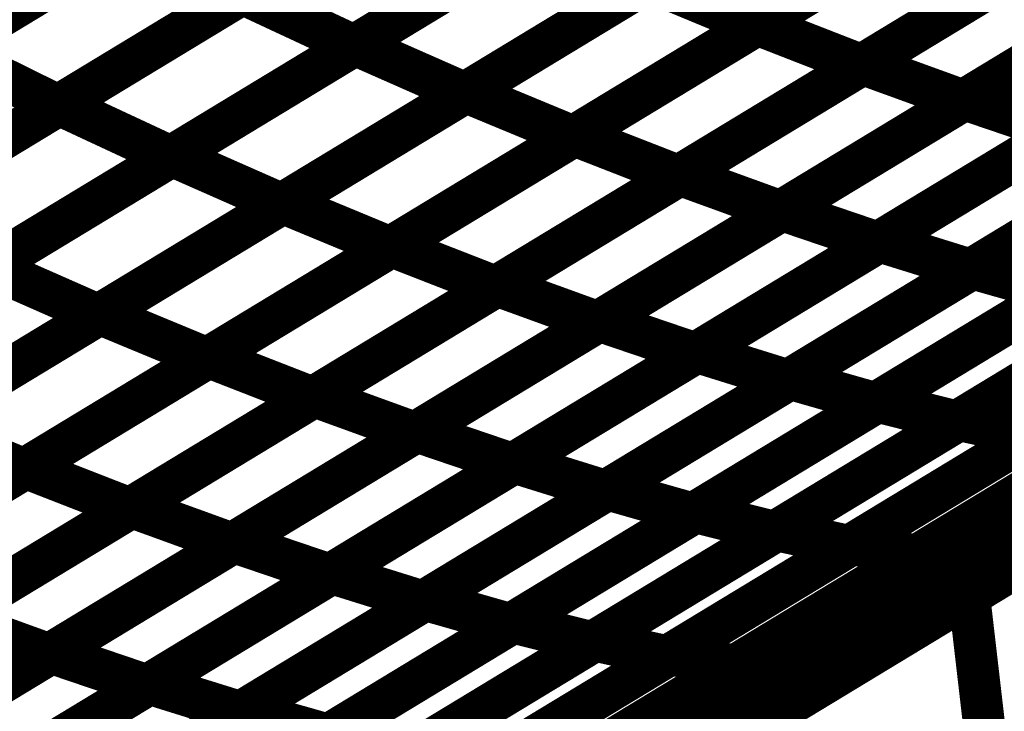
# Model space of a CAD drawing. Extents: x -2.73 to 2.23, y -3.4 to 3.93.
# Drawn here: x -0.1 to -0.03, y 1.76 to 1.81 of the extents above; entities that cross this region are included whole.
import ezdxf

# ---------------------------------------------------------------- set-up
doc = ezdxf.new("R2010")
doc.units = 0
doc.header["$MEASUREMENT"] = 0

msp = doc.modelspace()

# ---------------------------------------------------------------- linework, layer by layer
at = {"color": 0}
for points in [[(0.505252, 2.097028, 0.003, 0.003, 0), (-0.142673, 1.704524, 0.003, 0.003, 0)], [(-0.142673, 1.704524, 0.003, 0.003, 0), (0.505252, 2.097028, 0.003, 0.003, 0)], [(0.505252, 2.097028, 0.003, 0.003, 0), (-0.142673, 1.704524, 0.003, 0.003, 0)], [(-0.142673, 1.704524, 0.003, 0.003, 0), (0.505252, 2.097028, 0.003, 0.003, 0)], [(-0.019496, 1.829126, 0.003, 0.003, 0), (-0.045657, 1.813276, 0.003, 0.003, 0)], [(-0.019496, 1.829126, 0.003, 0.003, 0), (-0.045657, 1.813276, 0.003, 0.003, 0)], [(-0.045551, 1.813343, 0.003, 0.003, 0), (-0.019402, 1.829181, 0.003, 0.003, 0)], [(-0.045551, 1.813343, 0.003, 0.003, 0), (-0.019402, 1.829181, 0.003, 0.003, 0)], [(-0.048209, 1.827709, 0.003, 0.003, 0), (-0.074402, 1.811843, 0.003, 0.003, 0)], [(-0.048209, 1.827709, 0.003, 0.003, 0), (-0.074402, 1.811843, 0.003, 0.003, 0)], [(-0.074311, 1.811898, 0.003, 0.003, 0), (-0.048126, 1.82776, 0.003, 0.003, 0)], [(-0.074311, 1.811898, 0.003, 0.003, 0), (-0.048126, 1.82776, 0.003, 0.003, 0)], [(-0.077461, 1.82737, 0.003, 0.003, 0), (-0.103677, 1.811488, 0.003, 0.003, 0)], [(-0.077461, 1.82737, 0.003, 0.003, 0), (-0.103677, 1.811488, 0.003, 0.003, 0)], [(-0.103602, 1.811535, 0.003, 0.003, 0), (-0.077394, 1.827409, 0.003, 0.003, 0)], [(-0.103602, 1.811535, 0.003, 0.003, 0), (-0.077394, 1.827409, 0.003, 0.003, 0)], [(-0.011984, 1.826291, 0.003, 0.003, 0), (-0.038134, 1.810453, 0.003, 0.003, 0)], [(-0.011984, 1.826291, 0.003, 0.003, 0), (-0.038134, 1.810453, 0.003, 0.003, 0)], [(-0.03802, 1.81052, 0.003, 0.003, 0), (-0.01189, 1.82635, 0.003, 0.003, 0)], [(-0.03802, 1.81052, 0.003, 0.003, 0), (-0.01189, 1.82635, 0.003, 0.003, 0)], [(-0.040311, 1.824315, 0.003, 0.003, 0), (-0.066492, 1.808453, 0.003, 0.003, 0)], [(-0.040311, 1.824315, 0.003, 0.003, 0), (-0.066492, 1.808453, 0.003, 0.003, 0)], [(-0.066386, 1.808516, 0.003, 0.003, 0), (-0.040224, 1.824366, 0.003, 0.003, 0)], [(-0.066386, 1.808516, 0.003, 0.003, 0), (-0.040224, 1.824366, 0.003, 0.003, 0)], [(-0.095457, 1.807618, 0.003, 0.003, 0), (-0.06926, 1.823484, 0.003, 0.003, 0)], [(-0.095457, 1.807618, 0.003, 0.003, 0), (-0.06926, 1.823484, 0.003, 0.003, 0)], [(-0.004728, 1.823752, 0.003, 0.003, 0), (-0.030858, 1.807921, 0.003, 0.003, 0)], [(-0.004728, 1.823752, 0.003, 0.003, 0), (-0.030858, 1.807921, 0.003, 0.003, 0)], [(-0.030736, 1.807996, 0.003, 0.003, 0), (-0.004626, 1.823815, 0.003, 0.003, 0)], [(-0.030736, 1.807996, 0.003, 0.003, 0), (-0.004626, 1.823815, 0.003, 0.003, 0)], [(-0.069346, 1.823433, 0.003, 0.003, 0), (-0.095555, 1.807559, 0.003, 0.003, 0)], [(-0.069346, 1.823433, 0.003, 0.003, 0), (-0.095555, 1.807559, 0.003, 0.003, 0)], [(-0.032579, 1.821201, 0.003, 0.003, 0), (-0.05874, 1.80535, 0.003, 0.003, 0)], [(-0.032579, 1.821201, 0.003, 0.003, 0), (-0.05874, 1.80535, 0.003, 0.003, 0)], [(-0.058626, 1.805421, 0.003, 0.003, 0), (-0.032476, 1.82126, 0.003, 0.003, 0)], [(-0.058626, 1.805421, 0.003, 0.003, 0), (-0.032476, 1.82126, 0.003, 0.003, 0)], [(-0.090567, 1.819429, 0.003, 0.003, 0), (-0.116787, 1.803547, 0.003, 0.003, 0)], [(-0.090567, 1.819429, 0.003, 0.003, 0), (-0.116787, 1.803547, 0.003, 0.003, 0)], [(-0.116701, 1.803598, 0.003, 0.003, 0), (-0.090496, 1.819472, 0.003, 0.003, 0)], [(-0.116701, 1.803598, 0.003, 0.003, 0), (-0.090496, 1.819472, 0.003, 0.003, 0)], [(-0.061303, 1.819776, 0.003, 0.003, 0), (-0.0875, 1.803909, 0.003, 0.003, 0)], [(-0.061303, 1.819776, 0.003, 0.003, 0), (-0.0875, 1.803909, 0.003, 0.003, 0)], [(-0.087402, 1.803969, 0.003, 0.003, 0), (-0.06122, 1.819827, 0.003, 0.003, 0)], [(-0.087402, 1.803969, 0.003, 0.003, 0), (-0.06122, 1.819827, 0.003, 0.003, 0)], [(-0.025059, 1.81837, 0.003, 0.003, 0), (-0.051209, 1.802531, 0.003, 0.003, 0)], [(-0.025059, 1.81837, 0.003, 0.003, 0), (-0.051209, 1.802531, 0.003, 0.003, 0)], [(-0.051087, 1.802606, 0.003, 0.003, 0), (-0.024957, 1.818433, 0.003, 0.003, 0)], [(-0.051087, 1.802606, 0.003, 0.003, 0), (-0.024957, 1.818433, 0.003, 0.003, 0)], [(-0.079469, 1.800591, 0.003, 0.003, 0), (-0.053303, 1.816441, 0.003, 0.003, 0)], [(-0.079469, 1.800591, 0.003, 0.003, 0), (-0.053303, 1.816441, 0.003, 0.003, 0)], [(-0.053303, 1.816441, 0.003, 0.003, 0), (-0.045657, 1.813276, 0.003, 0.003, 0)], [(-0.045657, 1.813276, 0.003, 0.003, 0), (-0.053303, 1.816441, 0.003, 0.003, 0)], [(-0.053303, 1.816441, 0.003, 0.003, 0), (-0.045657, 1.813276, 0.003, 0.003, 0)], [(-0.045657, 1.813276, 0.003, 0.003, 0), (-0.053303, 1.816441, 0.003, 0.003, 0)], [(-0.053402, 1.816382, 0.003, 0.003, 0), (-0.079583, 1.800524, 0.003, 0.003, 0)], [(-0.053402, 1.816382, 0.003, 0.003, 0), (-0.079583, 1.800524, 0.003, 0.003, 0)], [(-0.017795, 1.815835, 0.003, 0.003, 0), (-0.043925, 1.800008, 0.003, 0.003, 0)], [(-0.017795, 1.815835, 0.003, 0.003, 0), (-0.043925, 1.800008, 0.003, 0.003, 0)], [(-0.043795, 1.800087, 0.003, 0.003, 0), (-0.017681, 1.815906, 0.003, 0.003, 0)], [(-0.043795, 1.800087, 0.003, 0.003, 0), (-0.017681, 1.815906, 0.003, 0.003, 0)], [(-0.082449, 1.815496, 0.003, 0.003, 0), (-0.108654, 1.799622, 0.003, 0.003, 0)], [(-0.082449, 1.815496, 0.003, 0.003, 0), (-0.108654, 1.799622, 0.003, 0.003, 0)], [(-0.108551, 1.799685, 0.003, 0.003, 0), (-0.082358, 1.815551, 0.003, 0.003, 0)], [(-0.108551, 1.799685, 0.003, 0.003, 0), (-0.082358, 1.815551, 0.003, 0.003, 0)], [(-0.082358, 1.815551, 0.003, 0.003, 0), (-0.074402, 1.811843, 0.003, 0.003, 0)], [(-0.074402, 1.811843, 0.003, 0.003, 0), (-0.082358, 1.815551, 0.003, 0.003, 0)], [(-0.082358, 1.815551, 0.003, 0.003, 0), (-0.074402, 1.811843, 0.003, 0.003, 0)], [(-0.074402, 1.811843, 0.003, 0.003, 0), (-0.082358, 1.815551, 0.003, 0.003, 0)], [(-0.036823, 1.79785, 0.003, 0.003, 0), (-0.010728, 1.813657, 0.003, 0.003, 0)], [(-0.036823, 1.79785, 0.003, 0.003, 0), (-0.010728, 1.813657, 0.003, 0.003, 0)], [(-0.045657, 1.813276, 0.003, 0.003, 0), (-0.071823, 1.797425, 0.003, 0.003, 0)], [(-0.045657, 1.813276, 0.003, 0.003, 0), (-0.071823, 1.797425, 0.003, 0.003, 0)], [(-0.071701, 1.7975, 0.003, 0.003, 0), (-0.045551, 1.813343, 0.003, 0.003, 0)], [(-0.071701, 1.7975, 0.003, 0.003, 0), (-0.045551, 1.813343, 0.003, 0.003, 0)], [(-0.045551, 1.813343, 0.003, 0.003, 0), (-0.038134, 1.810453, 0.003, 0.003, 0)], [(-0.038134, 1.810453, 0.003, 0.003, 0), (-0.045551, 1.813343, 0.003, 0.003, 0)], [(-0.045551, 1.813343, 0.003, 0.003, 0), (-0.038134, 1.810453, 0.003, 0.003, 0)], [(-0.038134, 1.810453, 0.003, 0.003, 0), (-0.045551, 1.813343, 0.003, 0.003, 0)], [(-0.010846, 1.813587, 0.003, 0.003, 0), (-0.036961, 1.797768, 0.003, 0.003, 0)], [(-0.010846, 1.813587, 0.003, 0.003, 0), (-0.036961, 1.797768, 0.003, 0.003, 0)], [(-0.103602, 1.811535, 0.003, 0.003, 0), (-0.095555, 1.807559, 0.003, 0.003, 0)], [(-0.095555, 1.807559, 0.003, 0.003, 0), (-0.103602, 1.811535, 0.003, 0.003, 0)], [(-0.103602, 1.811535, 0.003, 0.003, 0), (-0.095555, 1.807559, 0.003, 0.003, 0)], [(-0.095555, 1.807559, 0.003, 0.003, 0), (-0.103602, 1.811535, 0.003, 0.003, 0)], [(-0.074402, 1.811843, 0.003, 0.003, 0), (-0.100594, 1.795976, 0.003, 0.003, 0)], [(-0.074402, 1.811843, 0.003, 0.003, 0), (-0.100594, 1.795976, 0.003, 0.003, 0)], [(-0.100492, 1.796035, 0.003, 0.003, 0), (-0.074311, 1.811898, 0.003, 0.003, 0)], [(-0.100492, 1.796035, 0.003, 0.003, 0), (-0.074311, 1.811898, 0.003, 0.003, 0)], [(-0.074311, 1.811898, 0.003, 0.003, 0), (-0.066492, 1.808453, 0.003, 0.003, 0)], [(-0.066492, 1.808453, 0.003, 0.003, 0), (-0.074311, 1.811898, 0.003, 0.003, 0)], [(-0.074311, 1.811898, 0.003, 0.003, 0), (-0.066492, 1.808453, 0.003, 0.003, 0)], [(-0.066492, 1.808453, 0.003, 0.003, 0), (-0.074311, 1.811898, 0.003, 0.003, 0)], [(-0.00424, 1.811638, 0.003, 0.003, 0), (-0.030335, 1.795831, 0.003, 0.003, 0)], [(-0.00424, 1.811638, 0.003, 0.003, 0), (-0.030335, 1.795831, 0.003, 0.003, 0)], [(-0.030185, 1.795921, 0.003, 0.003, 0), (-0.004114, 1.811713, 0.003, 0.003, 0)], [(-0.030185, 1.795921, 0.003, 0.003, 0), (-0.004114, 1.811713, 0.003, 0.003, 0)], [(-0.038134, 1.810453, 0.003, 0.003, 0), (-0.064283, 1.79461, 0.003, 0.003, 0)], [(-0.038134, 1.810453, 0.003, 0.003, 0), (-0.064283, 1.79461, 0.003, 0.003, 0)], [(-0.064154, 1.794689, 0.003, 0.003, 0), (-0.03802, 1.81052, 0.003, 0.003, 0)], [(-0.064154, 1.794689, 0.003, 0.003, 0), (-0.03802, 1.81052, 0.003, 0.003, 0)], [(-0.03802, 1.81052, 0.003, 0.003, 0), (-0.030858, 1.807921, 0.003, 0.003, 0)], [(-0.030858, 1.807921, 0.003, 0.003, 0), (-0.03802, 1.81052, 0.003, 0.003, 0)], [(-0.03802, 1.81052, 0.003, 0.003, 0), (-0.030858, 1.807921, 0.003, 0.003, 0)], [(-0.030858, 1.807921, 0.003, 0.003, 0), (-0.03802, 1.81052, 0.003, 0.003, 0)], [(-0.066492, 1.808453, 0.003, 0.003, 0), (-0.092673, 1.792591, 0.003, 0.003, 0)], [(-0.066492, 1.808453, 0.003, 0.003, 0), (-0.092673, 1.792591, 0.003, 0.003, 0)], [(-0.092551, 1.792665, 0.003, 0.003, 0), (-0.066386, 1.808516, 0.003, 0.003, 0)], [(-0.092551, 1.792665, 0.003, 0.003, 0), (-0.066386, 1.808516, 0.003, 0.003, 0)], [(-0.066386, 1.808516, 0.003, 0.003, 0), (-0.05874, 1.80535, 0.003, 0.003, 0)], [(-0.05874, 1.80535, 0.003, 0.003, 0), (-0.066386, 1.808516, 0.003, 0.003, 0)], [(-0.066386, 1.808516, 0.003, 0.003, 0), (-0.05874, 1.80535, 0.003, 0.003, 0)], [(-0.05874, 1.80535, 0.003, 0.003, 0), (-0.066386, 1.808516, 0.003, 0.003, 0)], [(-0.056854, 1.792177, 0.003, 0.003, 0), (-0.030736, 1.807996, 0.003, 0.003, 0)], [(-0.056854, 1.792177, 0.003, 0.003, 0), (-0.030736, 1.807996, 0.003, 0.003, 0)], [(-0.030736, 1.807996, 0.003, 0.003, 0), (-0.023902, 1.805677, 0.003, 0.003, 0)], [(-0.023902, 1.805677, 0.003, 0.003, 0), (-0.030736, 1.807996, 0.003, 0.003, 0)], [(-0.030736, 1.807996, 0.003, 0.003, 0), (-0.023902, 1.805677, 0.003, 0.003, 0)], [(-0.023902, 1.805677, 0.003, 0.003, 0), (-0.030736, 1.807996, 0.003, 0.003, 0)], [(-0.095555, 1.807559, 0.003, 0.003, 0), (-0.121756, 1.791685, 0.003, 0.003, 0)], [(-0.095555, 1.807559, 0.003, 0.003, 0), (-0.121756, 1.791685, 0.003, 0.003, 0)], [(-0.12165, 1.791748, 0.003, 0.003, 0), (-0.095457, 1.807618, 0.003, 0.003, 0)], [(-0.12165, 1.791748, 0.003, 0.003, 0), (-0.095457, 1.807618, 0.003, 0.003, 0)], [(-0.095457, 1.807618, 0.003, 0.003, 0), (-0.0875, 1.803909, 0.003, 0.003, 0)], [(-0.0875, 1.803909, 0.003, 0.003, 0), (-0.095457, 1.807618, 0.003, 0.003, 0)], [(-0.095457, 1.807618, 0.003, 0.003, 0), (-0.0875, 1.803909, 0.003, 0.003, 0)], [(-0.0875, 1.803909, 0.003, 0.003, 0), (-0.095457, 1.807618, 0.003, 0.003, 0)], [(-0.030858, 1.807921, 0.003, 0.003, 0), (-0.056992, 1.792091, 0.003, 0.003, 0)], [(-0.030858, 1.807921, 0.003, 0.003, 0), (-0.056992, 1.792091, 0.003, 0.003, 0)], [(-0.05874, 1.80535, 0.003, 0.003, 0), (-0.084906, 1.7895, 0.003, 0.003, 0)], [(-0.05874, 1.80535, 0.003, 0.003, 0), (-0.084906, 1.7895, 0.003, 0.003, 0)], [(-0.084776, 1.789579, 0.003, 0.003, 0), (-0.058626, 1.805421, 0.003, 0.003, 0)], [(-0.084776, 1.789579, 0.003, 0.003, 0), (-0.058626, 1.805421, 0.003, 0.003, 0)], [(-0.058626, 1.805421, 0.003, 0.003, 0), (-0.051209, 1.802531, 0.003, 0.003, 0)], [(-0.051209, 1.802531, 0.003, 0.003, 0), (-0.058626, 1.805421, 0.003, 0.003, 0)], [(-0.058626, 1.805421, 0.003, 0.003, 0), (-0.051209, 1.802531, 0.003, 0.003, 0)], [(-0.051209, 1.802531, 0.003, 0.003, 0), (-0.058626, 1.805421, 0.003, 0.003, 0)], [(-0.023902, 1.805677, 0.003, 0.003, 0), (-0.05002, 1.789858, 0.003, 0.003, 0)], [(-0.023902, 1.805677, 0.003, 0.003, 0), (-0.05002, 1.789858, 0.003, 0.003, 0)], [(-0.04987, 1.789945, 0.003, 0.003, 0), (-0.02378, 1.805752, 0.003, 0.003, 0)], [(-0.04987, 1.789945, 0.003, 0.003, 0), (-0.02378, 1.805752, 0.003, 0.003, 0)], [(-0.0875, 1.803909, 0.003, 0.003, 0), (-0.113693, 1.788039, 0.003, 0.003, 0)], [(-0.0875, 1.803909, 0.003, 0.003, 0), (-0.113693, 1.788039, 0.003, 0.003, 0)], [(-0.113579, 1.78811, 0.003, 0.003, 0), (-0.087402, 1.803969, 0.003, 0.003, 0)], [(-0.113579, 1.78811, 0.003, 0.003, 0), (-0.087402, 1.803969, 0.003, 0.003, 0)], [(-0.087402, 1.803969, 0.003, 0.003, 0), (-0.079583, 1.800524, 0.003, 0.003, 0)], [(-0.079583, 1.800524, 0.003, 0.003, 0), (-0.087402, 1.803969, 0.003, 0.003, 0)], [(-0.087402, 1.803969, 0.003, 0.003, 0), (-0.079583, 1.800524, 0.003, 0.003, 0)], [(-0.079583, 1.800524, 0.003, 0.003, 0), (-0.087402, 1.803969, 0.003, 0.003, 0)], [(-0.043224, 1.788024, 0.003, 0.003, 0), (-0.01715, 1.803819, 0.003, 0.003, 0)], [(-0.043224, 1.788024, 0.003, 0.003, 0), (-0.01715, 1.803819, 0.003, 0.003, 0)], [(-0.017291, 1.803732, 0.003, 0.003, 0), (-0.043382, 1.787925, 0.003, 0.003, 0)], [(-0.017291, 1.803732, 0.003, 0.003, 0), (-0.043382, 1.787925, 0.003, 0.003, 0)], [(-0.051209, 1.802531, 0.003, 0.003, 0), (-0.077358, 1.786689, 0.003, 0.003, 0)], [(-0.051209, 1.802531, 0.003, 0.003, 0), (-0.077358, 1.786689, 0.003, 0.003, 0)], [(-0.077217, 1.786776, 0.003, 0.003, 0), (-0.051087, 1.802606, 0.003, 0.003, 0)], [(-0.077217, 1.786776, 0.003, 0.003, 0), (-0.051087, 1.802606, 0.003, 0.003, 0)], [(-0.051087, 1.802606, 0.003, 0.003, 0), (-0.043925, 1.800008, 0.003, 0.003, 0)], [(-0.043925, 1.800008, 0.003, 0.003, 0), (-0.051087, 1.802606, 0.003, 0.003, 0)], [(-0.051087, 1.802606, 0.003, 0.003, 0), (-0.043925, 1.800008, 0.003, 0.003, 0)], [(-0.043925, 1.800008, 0.003, 0.003, 0), (-0.051087, 1.802606, 0.003, 0.003, 0)], [(-0.011063, 1.802091, 0.003, 0.003, 0), (-0.037138, 1.786295, 0.003, 0.003, 0)], [(-0.011063, 1.802091, 0.003, 0.003, 0), (-0.037138, 1.786295, 0.003, 0.003, 0)], [(-0.036965, 1.786398, 0.003, 0.003, 0), (-0.010917, 1.802177, 0.003, 0.003, 0)], [(-0.036965, 1.786398, 0.003, 0.003, 0), (-0.010917, 1.802177, 0.003, 0.003, 0)], [(-0.079583, 1.800524, 0.003, 0.003, 0), (-0.10576, 1.784665, 0.003, 0.003, 0)], [(-0.079583, 1.800524, 0.003, 0.003, 0), (-0.10576, 1.784665, 0.003, 0.003, 0)], [(-0.105634, 1.78474, 0.003, 0.003, 0), (-0.079469, 1.800591, 0.003, 0.003, 0)], [(-0.105634, 1.78474, 0.003, 0.003, 0), (-0.079469, 1.800591, 0.003, 0.003, 0)], [(-0.079469, 1.800591, 0.003, 0.003, 0), (-0.071823, 1.797425, 0.003, 0.003, 0)], [(-0.071823, 1.797425, 0.003, 0.003, 0), (-0.079469, 1.800591, 0.003, 0.003, 0)], [(-0.079469, 1.800591, 0.003, 0.003, 0), (-0.071823, 1.797425, 0.003, 0.003, 0)], [(-0.071823, 1.797425, 0.003, 0.003, 0), (-0.079469, 1.800591, 0.003, 0.003, 0)], [(-0.005276, 1.80076, 0.003, 0.003, 0), (-0.031323, 1.78498, 0.003, 0.003, 0)], [(-0.005276, 1.80076, 0.003, 0.003, 0), (-0.031323, 1.78498, 0.003, 0.003, 0)], [(-0.031146, 1.785087, 0.003, 0.003, 0), (-0.005122, 1.800854, 0.003, 0.003, 0)], [(-0.031146, 1.785087, 0.003, 0.003, 0), (-0.005122, 1.800854, 0.003, 0.003, 0)], [(-0.043925, 1.800008, 0.003, 0.003, 0), (-0.070055, 1.784177, 0.003, 0.003, 0)], [(-0.043925, 1.800008, 0.003, 0.003, 0), (-0.070055, 1.784177, 0.003, 0.003, 0)], [(-0.069906, 1.784268, 0.003, 0.003, 0), (-0.043795, 1.800087, 0.003, 0.003, 0)], [(-0.069906, 1.784268, 0.003, 0.003, 0), (-0.043795, 1.800087, 0.003, 0.003, 0)], [(-0.043795, 1.800087, 0.003, 0.003, 0), (-0.036961, 1.797768, 0.003, 0.003, 0)], [(-0.036961, 1.797768, 0.003, 0.003, 0), (-0.043795, 1.800087, 0.003, 0.003, 0)], [(-0.043795, 1.800087, 0.003, 0.003, 0), (-0.036961, 1.797768, 0.003, 0.003, 0)], [(-0.036961, 1.797768, 0.003, 0.003, 0), (-0.043795, 1.800087, 0.003, 0.003, 0)], [(-0.071823, 1.797425, 0.003, 0.003, 0), (-0.097988, 1.781575, 0.003, 0.003, 0)], [(-0.071823, 1.797425, 0.003, 0.003, 0), (-0.097988, 1.781575, 0.003, 0.003, 0)], [(-0.09785, 1.781661, 0.003, 0.003, 0), (-0.071701, 1.7975, 0.003, 0.003, 0)], [(-0.09785, 1.781661, 0.003, 0.003, 0), (-0.071701, 1.7975, 0.003, 0.003, 0)], [(-0.071701, 1.7975, 0.003, 0.003, 0), (-0.064283, 1.79461, 0.003, 0.003, 0)], [(-0.064283, 1.79461, 0.003, 0.003, 0), (-0.071701, 1.7975, 0.003, 0.003, 0)], [(-0.071701, 1.7975, 0.003, 0.003, 0), (-0.064283, 1.79461, 0.003, 0.003, 0)], [(-0.064283, 1.79461, 0.003, 0.003, 0), (-0.071701, 1.7975, 0.003, 0.003, 0)], [(-0.036961, 1.797768, 0.003, 0.003, 0), (-0.063071, 1.781949, 0.003, 0.003, 0)], [(-0.036961, 1.797768, 0.003, 0.003, 0), (-0.063071, 1.781949, 0.003, 0.003, 0)], [(-0.062917, 1.782043, 0.003, 0.003, 0), (-0.036823, 1.79785, 0.003, 0.003, 0)], [(-0.062917, 1.782043, 0.003, 0.003, 0), (-0.036823, 1.79785, 0.003, 0.003, 0)], [(-0.036823, 1.79785, 0.003, 0.003, 0), (-0.030335, 1.795831, 0.003, 0.003, 0)], [(-0.030335, 1.795831, 0.003, 0.003, 0), (-0.036823, 1.79785, 0.003, 0.003, 0)], [(-0.036823, 1.79785, 0.003, 0.003, 0), (-0.030335, 1.795831, 0.003, 0.003, 0)], [(-0.030335, 1.795831, 0.003, 0.003, 0), (-0.036823, 1.79785, 0.003, 0.003, 0)], [(-0.100492, 1.796035, 0.003, 0.003, 0), (-0.092673, 1.792591, 0.003, 0.003, 0)], [(-0.092673, 1.792591, 0.003, 0.003, 0), (-0.100492, 1.796035, 0.003, 0.003, 0)], [(-0.100492, 1.796035, 0.003, 0.003, 0), (-0.092673, 1.792591, 0.003, 0.003, 0)], [(-0.092673, 1.792591, 0.003, 0.003, 0), (-0.100492, 1.796035, 0.003, 0.003, 0)], [(-0.030335, 1.795831, 0.003, 0.003, 0), (-0.056429, 1.780024, 0.003, 0.003, 0)], [(-0.030335, 1.795831, 0.003, 0.003, 0), (-0.056429, 1.780024, 0.003, 0.003, 0)], [(-0.05626, 1.780126, 0.003, 0.003, 0), (-0.030185, 1.795921, 0.003, 0.003, 0)], [(-0.05626, 1.780126, 0.003, 0.003, 0), (-0.030185, 1.795921, 0.003, 0.003, 0)], [(-0.030185, 1.795921, 0.003, 0.003, 0), (-0.024098, 1.794193, 0.003, 0.003, 0)], [(-0.024098, 1.794193, 0.003, 0.003, 0), (-0.030185, 1.795921, 0.003, 0.003, 0)], [(-0.030185, 1.795921, 0.003, 0.003, 0), (-0.024098, 1.794193, 0.003, 0.003, 0)], [(-0.024098, 1.794193, 0.003, 0.003, 0), (-0.030185, 1.795921, 0.003, 0.003, 0)], [(-0.064283, 1.79461, 0.003, 0.003, 0), (-0.090433, 1.778772, 0.003, 0.003, 0)], [(-0.064283, 1.79461, 0.003, 0.003, 0), (-0.090433, 1.778772, 0.003, 0.003, 0)], [(-0.090283, 1.778858, 0.003, 0.003, 0), (-0.064154, 1.794689, 0.003, 0.003, 0)], [(-0.090283, 1.778858, 0.003, 0.003, 0), (-0.064154, 1.794689, 0.003, 0.003, 0)], [(-0.064154, 1.794689, 0.003, 0.003, 0), (-0.056992, 1.792091, 0.003, 0.003, 0)], [(-0.056992, 1.792091, 0.003, 0.003, 0), (-0.064154, 1.794689, 0.003, 0.003, 0)], [(-0.064154, 1.794689, 0.003, 0.003, 0), (-0.056992, 1.792091, 0.003, 0.003, 0)], [(-0.056992, 1.792091, 0.003, 0.003, 0), (-0.064154, 1.794689, 0.003, 0.003, 0)], [(-0.024098, 1.794193, 0.003, 0.003, 0), (-0.050173, 1.778398, 0.003, 0.003, 0)], [(-0.024098, 1.794193, 0.003, 0.003, 0), (-0.050173, 1.778398, 0.003, 0.003, 0)], [(-0.049988, 1.778508, 0.003, 0.003, 0), (-0.023941, 1.794287, 0.003, 0.003, 0)], [(-0.049988, 1.778508, 0.003, 0.003, 0), (-0.023941, 1.794287, 0.003, 0.003, 0)], [(-0.092673, 1.792591, 0.003, 0.003, 0), (-0.118854, 1.776732, 0.003, 0.003, 0)], [(-0.092673, 1.792591, 0.003, 0.003, 0), (-0.118854, 1.776732, 0.003, 0.003, 0)], [(-0.118717, 1.776815, 0.003, 0.003, 0), (-0.092551, 1.792665, 0.003, 0.003, 0)], [(-0.118717, 1.776815, 0.003, 0.003, 0), (-0.092551, 1.792665, 0.003, 0.003, 0)], [(-0.092551, 1.792665, 0.003, 0.003, 0), (-0.084906, 1.7895, 0.003, 0.003, 0)], [(-0.084906, 1.7895, 0.003, 0.003, 0), (-0.092551, 1.792665, 0.003, 0.003, 0)], [(-0.092551, 1.792665, 0.003, 0.003, 0), (-0.084906, 1.7895, 0.003, 0.003, 0)], [(-0.084906, 1.7895, 0.003, 0.003, 0), (-0.092551, 1.792665, 0.003, 0.003, 0)], [(-0.018299, 1.79287, 0.003, 0.003, 0), (-0.044346, 1.777091, 0.003, 0.003, 0)], [(-0.018299, 1.79287, 0.003, 0.003, 0), (-0.044346, 1.777091, 0.003, 0.003, 0)], [(-0.044157, 1.777205, 0.003, 0.003, 0), (-0.01813, 1.792972, 0.003, 0.003, 0)], [(-0.044157, 1.777205, 0.003, 0.003, 0), (-0.01813, 1.792972, 0.003, 0.003, 0)], [(-0.056992, 1.792091, 0.003, 0.003, 0), (-0.083122, 1.77626, 0.003, 0.003, 0)], [(-0.056992, 1.792091, 0.003, 0.003, 0), (-0.083122, 1.77626, 0.003, 0.003, 0)], [(-0.082965, 1.776358, 0.003, 0.003, 0), (-0.056854, 1.792177, 0.003, 0.003, 0)], [(-0.082965, 1.776358, 0.003, 0.003, 0), (-0.056854, 1.792177, 0.003, 0.003, 0)], [(-0.056854, 1.792177, 0.003, 0.003, 0), (-0.05002, 1.789858, 0.003, 0.003, 0)], [(-0.05002, 1.789858, 0.003, 0.003, 0), (-0.056854, 1.792177, 0.003, 0.003, 0)], [(-0.056854, 1.792177, 0.003, 0.003, 0), (-0.05002, 1.789858, 0.003, 0.003, 0)], [(-0.05002, 1.789858, 0.003, 0.003, 0), (-0.056854, 1.792177, 0.003, 0.003, 0)], [(-0.01298, 1.791854, 0.003, 0.003, 0), (-0.039008, 1.776087, 0.003, 0.003, 0)], [(-0.01298, 1.791854, 0.003, 0.003, 0), (-0.039008, 1.776087, 0.003, 0.003, 0)], [(-0.038803, 1.776213, 0.003, 0.003, 0), (-0.012799, 1.791965, 0.003, 0.003, 0)], [(-0.038803, 1.776213, 0.003, 0.003, 0), (-0.012799, 1.791965, 0.003, 0.003, 0)], [(-0.008173, 1.791165, 0.003, 0.003, 0), (-0.034177, 1.775413, 0.003, 0.003, 0)], [(-0.008173, 1.791165, 0.003, 0.003, 0), (-0.034177, 1.775413, 0.003, 0.003, 0)], [(-0.033941, 1.775555, 0.003, 0.003, 0), (-0.007972, 1.791287, 0.003, 0.003, 0)], [(-0.033941, 1.775555, 0.003, 0.003, 0), (-0.007972, 1.791287, 0.003, 0.003, 0)], [(-0.003933, 1.790803, 0.003, 0.003, 0), (-0.029902, 1.775071, 0.003, 0.003, 0)], [(-0.003933, 1.790803, 0.003, 0.003, 0), (-0.029902, 1.775071, 0.003, 0.003, 0)], [(-0.029626, 1.775236, 0.003, 0.003, 0), (-0.003697, 1.790949, 0.003, 0.003, 0)], [(-0.029626, 1.775236, 0.003, 0.003, 0), (-0.003697, 1.790949, 0.003, 0.003, 0)], [(-0.05002, 1.789858, 0.003, 0.003, 0), (-0.07613, 1.774039, 0.003, 0.003, 0)], [(-0.05002, 1.789858, 0.003, 0.003, 0), (-0.07613, 1.774039, 0.003, 0.003, 0)], [(-0.075965, 1.774138, 0.003, 0.003, 0), (-0.04987, 1.789945, 0.003, 0.003, 0)], [(-0.075965, 1.774138, 0.003, 0.003, 0), (-0.04987, 1.789945, 0.003, 0.003, 0)], [(-0.04987, 1.789945, 0.003, 0.003, 0), (-0.043382, 1.787925, 0.003, 0.003, 0)], [(-0.043382, 1.787925, 0.003, 0.003, 0), (-0.04987, 1.789945, 0.003, 0.003, 0)], [(-0.04987, 1.789945, 0.003, 0.003, 0), (-0.043382, 1.787925, 0.003, 0.003, 0)], [(-0.043382, 1.787925, 0.003, 0.003, 0), (-0.04987, 1.789945, 0.003, 0.003, 0)], [(-0.084906, 1.7895, 0.003, 0.003, 0), (-0.111071, 1.77365, 0.003, 0.003, 0)], [(-0.084906, 1.7895, 0.003, 0.003, 0), (-0.111071, 1.77365, 0.003, 0.003, 0)], [(-0.110925, 1.77374, 0.003, 0.003, 0), (-0.084776, 1.789579, 0.003, 0.003, 0)], [(-0.110925, 1.77374, 0.003, 0.003, 0), (-0.084776, 1.789579, 0.003, 0.003, 0)], [(-0.084776, 1.789579, 0.003, 0.003, 0), (-0.077358, 1.786689, 0.003, 0.003, 0)], [(-0.077358, 1.786689, 0.003, 0.003, 0), (-0.084776, 1.789579, 0.003, 0.003, 0)], [(-0.084776, 1.789579, 0.003, 0.003, 0), (-0.077358, 1.786689, 0.003, 0.003, 0)], [(-0.077358, 1.786689, 0.003, 0.003, 0), (-0.084776, 1.789579, 0.003, 0.003, 0)], [(-0.030429, 1.77252, 0.003, 0.003, 0), (-0.003969, 1.788551, 0.003, 0.003, 0)], [(-0.030429, 1.77252, 0.003, 0.003, 0), (-0.003969, 1.788551, 0.003, 0.003, 0)], [(-0.043382, 1.787925, 0.003, 0.003, 0), (-0.069476, 1.772118, 0.003, 0.003, 0)], [(-0.043382, 1.787925, 0.003, 0.003, 0), (-0.069476, 1.772118, 0.003, 0.003, 0)], [(-0.069295, 1.772228, 0.003, 0.003, 0), (-0.043224, 1.788024, 0.003, 0.003, 0)], [(-0.069295, 1.772228, 0.003, 0.003, 0), (-0.043224, 1.788024, 0.003, 0.003, 0)], [(-0.043224, 1.788024, 0.003, 0.003, 0), (-0.037138, 1.786295, 0.003, 0.003, 0)], [(-0.037138, 1.786295, 0.003, 0.003, 0), (-0.043224, 1.788024, 0.003, 0.003, 0)], [(-0.043224, 1.788024, 0.003, 0.003, 0), (-0.037138, 1.786295, 0.003, 0.003, 0)], [(-0.037138, 1.786295, 0.003, 0.003, 0), (-0.043224, 1.788024, 0.003, 0.003, 0)], [(-0.077358, 1.786689, 0.003, 0.003, 0), (-0.103508, 1.77085, 0.003, 0.003, 0)], [(-0.077358, 1.786689, 0.003, 0.003, 0), (-0.103508, 1.77085, 0.003, 0.003, 0)], [(-0.103346, 1.770945, 0.003, 0.003, 0), (-0.077217, 1.786776, 0.003, 0.003, 0)], [(-0.103346, 1.770945, 0.003, 0.003, 0), (-0.077217, 1.786776, 0.003, 0.003, 0)], [(-0.077217, 1.786776, 0.003, 0.003, 0), (-0.070055, 1.784177, 0.003, 0.003, 0)], [(-0.070055, 1.784177, 0.003, 0.003, 0), (-0.077217, 1.786776, 0.003, 0.003, 0)], [(-0.077217, 1.786776, 0.003, 0.003, 0), (-0.070055, 1.784177, 0.003, 0.003, 0)], [(-0.070055, 1.784177, 0.003, 0.003, 0), (-0.077217, 1.786776, 0.003, 0.003, 0)], [(-0.037138, 1.786295, 0.003, 0.003, 0), (-0.063209, 1.7705, 0.003, 0.003, 0)], [(-0.037138, 1.786295, 0.003, 0.003, 0), (-0.063209, 1.7705, 0.003, 0.003, 0)], [(-0.063012, 1.770618, 0.003, 0.003, 0), (-0.036965, 1.786398, 0.003, 0.003, 0)], [(-0.063012, 1.770618, 0.003, 0.003, 0), (-0.036965, 1.786398, 0.003, 0.003, 0)], [(-0.036965, 1.786398, 0.003, 0.003, 0), (-0.031323, 1.78498, 0.003, 0.003, 0)], [(-0.031323, 1.78498, 0.003, 0.003, 0), (-0.036965, 1.786398, 0.003, 0.003, 0)], [(-0.036965, 1.786398, 0.003, 0.003, 0), (-0.031323, 1.78498, 0.003, 0.003, 0)], [(-0.031323, 1.78498, 0.003, 0.003, 0), (-0.036965, 1.786398, 0.003, 0.003, 0)], [(-0.031323, 1.78498, 0.003, 0.003, 0), (-0.05737, 1.769201, 0.003, 0.003, 0)], [(-0.031323, 1.78498, 0.003, 0.003, 0), (-0.05737, 1.769201, 0.003, 0.003, 0)], [(-0.057173, 1.769323, 0.003, 0.003, 0), (-0.031146, 1.785087, 0.003, 0.003, 0)], [(-0.057173, 1.769323, 0.003, 0.003, 0), (-0.031146, 1.785087, 0.003, 0.003, 0)], [(-0.031146, 1.785087, 0.003, 0.003, 0), (-0.025996, 1.783969, 0.003, 0.003, 0)], [(-0.025996, 1.783969, 0.003, 0.003, 0), (-0.031146, 1.785087, 0.003, 0.003, 0)], [(-0.031146, 1.785087, 0.003, 0.003, 0), (-0.025996, 1.783969, 0.003, 0.003, 0)], [(-0.025996, 1.783969, 0.003, 0.003, 0), (-0.031146, 1.785087, 0.003, 0.003, 0)], [(-0.105634, 1.78474, 0.003, 0.003, 0), (-0.097988, 1.781575, 0.003, 0.003, 0)], [(-0.097988, 1.781575, 0.003, 0.003, 0), (-0.105634, 1.78474, 0.003, 0.003, 0)], [(-0.105634, 1.78474, 0.003, 0.003, 0), (-0.097988, 1.781575, 0.003, 0.003, 0)], [(-0.097988, 1.781575, 0.003, 0.003, 0), (-0.105634, 1.78474, 0.003, 0.003, 0)], [(-0.070055, 1.784177, 0.003, 0.003, 0), (-0.096185, 1.768346, 0.003, 0.003, 0)], [(-0.070055, 1.784177, 0.003, 0.003, 0), (-0.096185, 1.768346, 0.003, 0.003, 0)], [(-0.096024, 1.768445, 0.003, 0.003, 0), (-0.069906, 1.784268, 0.003, 0.003, 0)], [(-0.096024, 1.768445, 0.003, 0.003, 0), (-0.069906, 1.784268, 0.003, 0.003, 0)], [(-0.069906, 1.784268, 0.003, 0.003, 0), (-0.063071, 1.781949, 0.003, 0.003, 0)], [(-0.063071, 1.781949, 0.003, 0.003, 0), (-0.069906, 1.784268, 0.003, 0.003, 0)], [(-0.069906, 1.784268, 0.003, 0.003, 0), (-0.063071, 1.781949, 0.003, 0.003, 0)], [(-0.063071, 1.781949, 0.003, 0.003, 0), (-0.069906, 1.784268, 0.003, 0.003, 0)], [(-0.051799, 1.768339, 0.003, 0.003, 0), (-0.025799, 1.784091, 0.003, 0.003, 0)], [(-0.051799, 1.768339, 0.003, 0.003, 0), (-0.025799, 1.784091, 0.003, 0.003, 0)], [(-0.025996, 1.783969, 0.003, 0.003, 0), (-0.052024, 1.768205, 0.003, 0.003, 0)], [(-0.025996, 1.783969, 0.003, 0.003, 0), (-0.052024, 1.768205, 0.003, 0.003, 0)], [(-0.046925, 1.767693, 0.003, 0.003, 0), (-0.020953, 1.783425, 0.003, 0.003, 0)], [(-0.046925, 1.767693, 0.003, 0.003, 0), (-0.020953, 1.783425, 0.003, 0.003, 0)], [(-0.021173, 1.783291, 0.003, 0.003, 0), (-0.047173, 1.767539, 0.003, 0.003, 0)], [(-0.021173, 1.783291, 0.003, 0.003, 0), (-0.047173, 1.767539, 0.003, 0.003, 0)], [(-0.016913, 1.782941, 0.003, 0.003, 0), (-0.042886, 1.767209, 0.003, 0.003, 0)], [(-0.016913, 1.782941, 0.003, 0.003, 0), (-0.042886, 1.767209, 0.003, 0.003, 0)], [(-0.042598, 1.767378, 0.003, 0.003, 0), (-0.016661, 1.783091, 0.003, 0.003, 0)], [(-0.042598, 1.767378, 0.003, 0.003, 0), (-0.016661, 1.783091, 0.003, 0.003, 0)], [(-0.013236, 1.782933, 0.003, 0.003, 0), (-0.039173, 1.76722, 0.003, 0.003, 0)], [(-0.013236, 1.782933, 0.003, 0.003, 0), (-0.039173, 1.76722, 0.003, 0.003, 0)], [(-0.063071, 1.781949, 0.003, 0.003, 0), (-0.089189, 1.766126, 0.003, 0.003, 0)], [(-0.063071, 1.781949, 0.003, 0.003, 0), (-0.089189, 1.766126, 0.003, 0.003, 0)], [(-0.089008, 1.766236, 0.003, 0.003, 0), (-0.062917, 1.782043, 0.003, 0.003, 0)], [(-0.089008, 1.766236, 0.003, 0.003, 0), (-0.062917, 1.782043, 0.003, 0.003, 0)], [(-0.062917, 1.782043, 0.003, 0.003, 0), (-0.056429, 1.780024, 0.003, 0.003, 0)], [(-0.056429, 1.780024, 0.003, 0.003, 0), (-0.062917, 1.782043, 0.003, 0.003, 0)], [(-0.062917, 1.782043, 0.003, 0.003, 0), (-0.056429, 1.780024, 0.003, 0.003, 0)], [(-0.056429, 1.780024, 0.003, 0.003, 0), (-0.062917, 1.782043, 0.003, 0.003, 0)], [(-0.097988, 1.781575, 0.003, 0.003, 0), (-0.124154, 1.765724, 0.003, 0.003, 0)], [(-0.097988, 1.781575, 0.003, 0.003, 0), (-0.124154, 1.765724, 0.003, 0.003, 0)], [(-0.124, 1.765819, 0.003, 0.003, 0), (-0.09785, 1.781661, 0.003, 0.003, 0)], [(-0.124, 1.765819, 0.003, 0.003, 0), (-0.09785, 1.781661, 0.003, 0.003, 0)], [(-0.09785, 1.781661, 0.003, 0.003, 0), (-0.090433, 1.778772, 0.003, 0.003, 0)], [(-0.090433, 1.778772, 0.003, 0.003, 0), (-0.09785, 1.781661, 0.003, 0.003, 0)], [(-0.09785, 1.781661, 0.003, 0.003, 0), (-0.090433, 1.778772, 0.003, 0.003, 0)], [(-0.090433, 1.778772, 0.003, 0.003, 0), (-0.09785, 1.781661, 0.003, 0.003, 0)], [(-0.043665, 1.764504, 0.003, 0.003, 0), (-0.017201, 1.780535, 0.003, 0.003, 0)], [(-0.043665, 1.764504, 0.003, 0.003, 0), (-0.017201, 1.780535, 0.003, 0.003, 0)], [(-0.056429, 1.780024, 0.003, 0.003, 0), (-0.08252, 1.764217, 0.003, 0.003, 0)], [(-0.056429, 1.780024, 0.003, 0.003, 0), (-0.08252, 1.764217, 0.003, 0.003, 0)], [(-0.082335, 1.764331, 0.003, 0.003, 0), (-0.05626, 1.780126, 0.003, 0.003, 0)], [(-0.082335, 1.764331, 0.003, 0.003, 0), (-0.05626, 1.780126, 0.003, 0.003, 0)], [(-0.05626, 1.780126, 0.003, 0.003, 0), (-0.050173, 1.778398, 0.003, 0.003, 0)], [(-0.050173, 1.778398, 0.003, 0.003, 0), (-0.05626, 1.780126, 0.003, 0.003, 0)], [(-0.05626, 1.780126, 0.003, 0.003, 0), (-0.050173, 1.778398, 0.003, 0.003, 0)], [(-0.050173, 1.778398, 0.003, 0.003, 0), (-0.05626, 1.780126, 0.003, 0.003, 0)], [(-0.090433, 1.778772, 0.003, 0.003, 0), (-0.116583, 1.762929, 0.003, 0.003, 0)], [(-0.090433, 1.778772, 0.003, 0.003, 0), (-0.116583, 1.762929, 0.003, 0.003, 0)], [(-0.116413, 1.763031, 0.003, 0.003, 0), (-0.090283, 1.778858, 0.003, 0.003, 0)], [(-0.116413, 1.763031, 0.003, 0.003, 0), (-0.090283, 1.778858, 0.003, 0.003, 0)], [(-0.090283, 1.778858, 0.003, 0.003, 0), (-0.083122, 1.77626, 0.003, 0.003, 0)], [(-0.083122, 1.77626, 0.003, 0.003, 0), (-0.090283, 1.778858, 0.003, 0.003, 0)], [(-0.090283, 1.778858, 0.003, 0.003, 0), (-0.083122, 1.77626, 0.003, 0.003, 0)], [(-0.083122, 1.77626, 0.003, 0.003, 0), (-0.090283, 1.778858, 0.003, 0.003, 0)], [(-0.076039, 1.762728, 0.003, 0.003, 0), (-0.049988, 1.778508, 0.003, 0.003, 0)], [(-0.076039, 1.762728, 0.003, 0.003, 0), (-0.049988, 1.778508, 0.003, 0.003, 0)], [(-0.049988, 1.778508, 0.003, 0.003, 0), (-0.044346, 1.777091, 0.003, 0.003, 0)], [(-0.044346, 1.777091, 0.003, 0.003, 0), (-0.049988, 1.778508, 0.003, 0.003, 0)], [(-0.049988, 1.778508, 0.003, 0.003, 0), (-0.044346, 1.777091, 0.003, 0.003, 0)], [(-0.044346, 1.777091, 0.003, 0.003, 0), (-0.049988, 1.778508, 0.003, 0.003, 0)], [(-0.050173, 1.778398, 0.003, 0.003, 0), (-0.076248, 1.762602, 0.003, 0.003, 0)], [(-0.050173, 1.778398, 0.003, 0.003, 0), (-0.076248, 1.762602, 0.003, 0.003, 0)], [(-0.044346, 1.777091, 0.003, 0.003, 0), (-0.070398, 1.761311, 0.003, 0.003, 0)], [(-0.044346, 1.777091, 0.003, 0.003, 0), (-0.070398, 1.761311, 0.003, 0.003, 0)], [(-0.070185, 1.761441, 0.003, 0.003, 0), (-0.044157, 1.777205, 0.003, 0.003, 0)], [(-0.070185, 1.761441, 0.003, 0.003, 0), (-0.044157, 1.777205, 0.003, 0.003, 0)], [(-0.044157, 1.777205, 0.003, 0.003, 0), (-0.039008, 1.776087, 0.003, 0.003, 0)], [(-0.039008, 1.776087, 0.003, 0.003, 0), (-0.044157, 1.777205, 0.003, 0.003, 0)], [(-0.044157, 1.777205, 0.003, 0.003, 0), (-0.039008, 1.776087, 0.003, 0.003, 0)], [(-0.039008, 1.776087, 0.003, 0.003, 0), (-0.044157, 1.777205, 0.003, 0.003, 0)], [(-0.109079, 1.760539, 0.003, 0.003, 0), (-0.082965, 1.776358, 0.003, 0.003, 0)], [(-0.109079, 1.760539, 0.003, 0.003, 0), (-0.082965, 1.776358, 0.003, 0.003, 0)], [(-0.082965, 1.776358, 0.003, 0.003, 0), (-0.07613, 1.774039, 0.003, 0.003, 0)], [(-0.07613, 1.774039, 0.003, 0.003, 0), (-0.082965, 1.776358, 0.003, 0.003, 0)], [(-0.082965, 1.776358, 0.003, 0.003, 0), (-0.07613, 1.774039, 0.003, 0.003, 0)], [(-0.07613, 1.774039, 0.003, 0.003, 0), (-0.082965, 1.776358, 0.003, 0.003, 0)], [(-0.083122, 1.77626, 0.003, 0.003, 0), (-0.109252, 1.760433, 0.003, 0.003, 0)], [(-0.083122, 1.77626, 0.003, 0.003, 0), (-0.109252, 1.760433, 0.003, 0.003, 0)], [(-0.039008, 1.776087, 0.003, 0.003, 0), (-0.065035, 1.760323, 0.003, 0.003, 0)], [(-0.039008, 1.776087, 0.003, 0.003, 0), (-0.065035, 1.760323, 0.003, 0.003, 0)], [(-0.064799, 1.760465, 0.003, 0.003, 0), (-0.038803, 1.776213, 0.003, 0.003, 0)], [(-0.064799, 1.760465, 0.003, 0.003, 0), (-0.038803, 1.776213, 0.003, 0.003, 0)], [(-0.038803, 1.776213, 0.003, 0.003, 0), (-0.034177, 1.775413, 0.003, 0.003, 0)], [(-0.034177, 1.775413, 0.003, 0.003, 0), (-0.038803, 1.776213, 0.003, 0.003, 0)], [(-0.038803, 1.776213, 0.003, 0.003, 0), (-0.034177, 1.775413, 0.003, 0.003, 0)], [(-0.034177, 1.775413, 0.003, 0.003, 0), (-0.038803, 1.776213, 0.003, 0.003, 0)], [(-0.034177, 1.775413, 0.003, 0.003, 0), (-0.060173, 1.759665, 0.003, 0.003, 0)], [(-0.034177, 1.775413, 0.003, 0.003, 0), (-0.060173, 1.759665, 0.003, 0.003, 0)], [(-0.059909, 1.759823, 0.003, 0.003, 0), (-0.033941, 1.775555, 0.003, 0.003, 0)], [(-0.059909, 1.759823, 0.003, 0.003, 0), (-0.033941, 1.775555, 0.003, 0.003, 0)], [(-0.029902, 1.775071, 0.003, 0.003, 0), (-0.05587, 1.759339, 0.003, 0.003, 0)], [(-0.029902, 1.775071, 0.003, 0.003, 0), (-0.05587, 1.759339, 0.003, 0.003, 0)], [(-0.055567, 1.759524, 0.003, 0.003, 0), (-0.029626, 1.775236, 0.003, 0.003, 0)], [(-0.055567, 1.759524, 0.003, 0.003, 0), (-0.029626, 1.775236, 0.003, 0.003, 0)], [(-0.026201, 1.775079, 0.003, 0.003, 0), (-0.052142, 1.759366, 0.003, 0.003, 0)], [(-0.026201, 1.775079, 0.003, 0.003, 0), (-0.052142, 1.759366, 0.003, 0.003, 0)], [(-0.033941, 1.775555, 0.003, 0.003, 0), (-0.029902, 1.775071, 0.003, 0.003, 0)], [(-0.029902, 1.775071, 0.003, 0.003, 0), (-0.033941, 1.775555, 0.003, 0.003, 0)], [(-0.033941, 1.775555, 0.003, 0.003, 0), (-0.029902, 1.775071, 0.003, 0.003, 0)], [(-0.029902, 1.775071, 0.003, 0.003, 0), (-0.033941, 1.775555, 0.003, 0.003, 0)], [(-0.029626, 1.775236, 0.003, 0.003, 0), (-0.026201, 1.775079, 0.003, 0.003, 0)], [(-0.026201, 1.775079, 0.003, 0.003, 0), (-0.029626, 1.775236, 0.003, 0.003, 0)], [(-0.029626, 1.775236, 0.003, 0.003, 0), (-0.026201, 1.775079, 0.003, 0.003, 0)], [(-0.026201, 1.775079, 0.003, 0.003, 0), (-0.029626, 1.775236, 0.003, 0.003, 0)], [(-0.07613, 1.774039, 0.003, 0.003, 0), (-0.102244, 1.75822, 0.003, 0.003, 0)], [(-0.07613, 1.774039, 0.003, 0.003, 0), (-0.102244, 1.75822, 0.003, 0.003, 0)], [(-0.102055, 1.758331, 0.003, 0.003, 0), (-0.075965, 1.774138, 0.003, 0.003, 0)], [(-0.102055, 1.758331, 0.003, 0.003, 0), (-0.075965, 1.774138, 0.003, 0.003, 0)], [(-0.075965, 1.774138, 0.003, 0.003, 0), (-0.069476, 1.772118, 0.003, 0.003, 0)], [(-0.069476, 1.772118, 0.003, 0.003, 0), (-0.075965, 1.774138, 0.003, 0.003, 0)], [(-0.075965, 1.774138, 0.003, 0.003, 0), (-0.069476, 1.772118, 0.003, 0.003, 0)], [(-0.069476, 1.772118, 0.003, 0.003, 0), (-0.075965, 1.774138, 0.003, 0.003, 0)], [(-0.069476, 1.772118, 0.003, 0.003, 0), (-0.095567, 1.756311, 0.003, 0.003, 0)], [(-0.069476, 1.772118, 0.003, 0.003, 0), (-0.095567, 1.756311, 0.003, 0.003, 0)], [(-0.09537, 1.756433, 0.003, 0.003, 0), (-0.069295, 1.772228, 0.003, 0.003, 0)], [(-0.09537, 1.756433, 0.003, 0.003, 0), (-0.069295, 1.772228, 0.003, 0.003, 0)], [(-0.069295, 1.772228, 0.003, 0.003, 0), (-0.063209, 1.7705, 0.003, 0.003, 0)], [(-0.063209, 1.7705, 0.003, 0.003, 0), (-0.069295, 1.772228, 0.003, 0.003, 0)], [(-0.069295, 1.772228, 0.003, 0.003, 0), (-0.063209, 1.7705, 0.003, 0.003, 0)], [(-0.063209, 1.7705, 0.003, 0.003, 0), (-0.069295, 1.772228, 0.003, 0.003, 0)], [(-0.056894, 1.756488, 0.003, 0.003, 0), (-0.030429, 1.77252, 0.003, 0.003, 0)], [(-0.056894, 1.756488, 0.003, 0.003, 0), (-0.030429, 1.77252, 0.003, 0.003, 0)], [(-0.030429, 1.77252, 0.003, 0.003, 0), (-0.023094, 1.709339, 0.003, 0.003, 0)], [(-0.023094, 1.709339, 0.003, 0.003, 0), (-0.030429, 1.77252, 0.003, 0.003, 0)], [(-0.030429, 1.77252, 0.003, 0.003, 0), (-0.023094, 1.709339, 0.003, 0.003, 0)], [(-0.023094, 1.709339, 0.003, 0.003, 0), (-0.030429, 1.77252, 0.003, 0.003, 0)], [(-0.103346, 1.770945, 0.003, 0.003, 0), (-0.096185, 1.768346, 0.003, 0.003, 0)], [(-0.096185, 1.768346, 0.003, 0.003, 0), (-0.103346, 1.770945, 0.003, 0.003, 0)], [(-0.103346, 1.770945, 0.003, 0.003, 0), (-0.096185, 1.768346, 0.003, 0.003, 0)], [(-0.096185, 1.768346, 0.003, 0.003, 0), (-0.103346, 1.770945, 0.003, 0.003, 0)], [(-0.063209, 1.7705, 0.003, 0.003, 0), (-0.089283, 1.754705, 0.003, 0.003, 0)], [(-0.063209, 1.7705, 0.003, 0.003, 0), (-0.089283, 1.754705, 0.003, 0.003, 0)], [(-0.089063, 1.754839, 0.003, 0.003, 0), (-0.063012, 1.770618, 0.003, 0.003, 0)], [(-0.089063, 1.754839, 0.003, 0.003, 0), (-0.063012, 1.770618, 0.003, 0.003, 0)], [(-0.063012, 1.770618, 0.003, 0.003, 0), (-0.05737, 1.769201, 0.003, 0.003, 0)], [(-0.05737, 1.769201, 0.003, 0.003, 0), (-0.063012, 1.770618, 0.003, 0.003, 0)], [(-0.063012, 1.770618, 0.003, 0.003, 0), (-0.05737, 1.769201, 0.003, 0.003, 0)], [(-0.05737, 1.769201, 0.003, 0.003, 0), (-0.063012, 1.770618, 0.003, 0.003, 0)], [(-0.083197, 1.753555, 0.003, 0.003, 0), (-0.057173, 1.769323, 0.003, 0.003, 0)], [(-0.083197, 1.753555, 0.003, 0.003, 0), (-0.057173, 1.769323, 0.003, 0.003, 0)], [(-0.057173, 1.769323, 0.003, 0.003, 0), (-0.052024, 1.768205, 0.003, 0.003, 0)], [(-0.052024, 1.768205, 0.003, 0.003, 0), (-0.057173, 1.769323, 0.003, 0.003, 0)], [(-0.057173, 1.769323, 0.003, 0.003, 0), (-0.052024, 1.768205, 0.003, 0.003, 0)], [(-0.052024, 1.768205, 0.003, 0.003, 0), (-0.057173, 1.769323, 0.003, 0.003, 0)], [(-0.05737, 1.769201, 0.003, 0.003, 0), (-0.083421, 1.753421, 0.003, 0.003, 0)], [(-0.05737, 1.769201, 0.003, 0.003, 0), (-0.083421, 1.753421, 0.003, 0.003, 0)], [(-0.096185, 1.768346, 0.003, 0.003, 0), (-0.122323, 1.752516, 0.003, 0.003, 0)], [(-0.096185, 1.768346, 0.003, 0.003, 0), (-0.122323, 1.752516, 0.003, 0.003, 0)], [(-0.122134, 1.75263, 0.003, 0.003, 0), (-0.096024, 1.768445, 0.003, 0.003, 0)], [(-0.122134, 1.75263, 0.003, 0.003, 0), (-0.096024, 1.768445, 0.003, 0.003, 0)], [(-0.096024, 1.768445, 0.003, 0.003, 0), (-0.089189, 1.766126, 0.003, 0.003, 0)], [(-0.089189, 1.766126, 0.003, 0.003, 0), (-0.096024, 1.768445, 0.003, 0.003, 0)], [(-0.096024, 1.768445, 0.003, 0.003, 0), (-0.089189, 1.766126, 0.003, 0.003, 0)], [(-0.089189, 1.766126, 0.003, 0.003, 0), (-0.096024, 1.768445, 0.003, 0.003, 0)], [(-0.052024, 1.768205, 0.003, 0.003, 0), (-0.078047, 1.752437, 0.003, 0.003, 0)], [(-0.052024, 1.768205, 0.003, 0.003, 0), (-0.078047, 1.752437, 0.003, 0.003, 0)], [(-0.077799, 1.752591, 0.003, 0.003, 0), (-0.051799, 1.768339, 0.003, 0.003, 0)], [(-0.077799, 1.752591, 0.003, 0.003, 0), (-0.051799, 1.768339, 0.003, 0.003, 0)], [(-0.051799, 1.768339, 0.003, 0.003, 0), (-0.047173, 1.767539, 0.003, 0.003, 0)], [(-0.047173, 1.767539, 0.003, 0.003, 0), (-0.051799, 1.768339, 0.003, 0.003, 0)], [(-0.051799, 1.768339, 0.003, 0.003, 0), (-0.047173, 1.767539, 0.003, 0.003, 0)], [(-0.047173, 1.767539, 0.003, 0.003, 0), (-0.051799, 1.768339, 0.003, 0.003, 0)], [(-0.047173, 1.767539, 0.003, 0.003, 0), (-0.073173, 1.751791, 0.003, 0.003, 0)], [(-0.047173, 1.767539, 0.003, 0.003, 0), (-0.073173, 1.751791, 0.003, 0.003, 0)], [(-0.072894, 1.751961, 0.003, 0.003, 0), (-0.046925, 1.767693, 0.003, 0.003, 0)], [(-0.072894, 1.751961, 0.003, 0.003, 0), (-0.046925, 1.767693, 0.003, 0.003, 0)], [(-0.042886, 1.767209, 0.003, 0.003, 0), (-0.068854, 1.751476, 0.003, 0.003, 0)], [(-0.042886, 1.767209, 0.003, 0.003, 0), (-0.068854, 1.751476, 0.003, 0.003, 0)], [(-0.068531, 1.751669, 0.003, 0.003, 0), (-0.042598, 1.767378, 0.003, 0.003, 0)], [(-0.068531, 1.751669, 0.003, 0.003, 0), (-0.042598, 1.767378, 0.003, 0.003, 0)], [(-0.039173, 1.76722, 0.003, 0.003, 0), (-0.065106, 1.751512, 0.003, 0.003, 0)], [(-0.039173, 1.76722, 0.003, 0.003, 0), (-0.065106, 1.751512, 0.003, 0.003, 0)], [(-0.046925, 1.767693, 0.003, 0.003, 0), (-0.042886, 1.767209, 0.003, 0.003, 0)], [(-0.042886, 1.767209, 0.003, 0.003, 0), (-0.046925, 1.767693, 0.003, 0.003, 0)], [(-0.046925, 1.767693, 0.003, 0.003, 0), (-0.042886, 1.767209, 0.003, 0.003, 0)], [(-0.042886, 1.767209, 0.003, 0.003, 0), (-0.046925, 1.767693, 0.003, 0.003, 0)], [(-0.042598, 1.767378, 0.003, 0.003, 0), (-0.039173, 1.76722, 0.003, 0.003, 0)], [(-0.039173, 1.76722, 0.003, 0.003, 0), (-0.042598, 1.767378, 0.003, 0.003, 0)], [(-0.042598, 1.767378, 0.003, 0.003, 0), (-0.039173, 1.76722, 0.003, 0.003, 0)], [(-0.039173, 1.76722, 0.003, 0.003, 0), (-0.042598, 1.767378, 0.003, 0.003, 0)], [(-0.089189, 1.766126, 0.003, 0.003, 0), (-0.115299, 1.750311, 0.003, 0.003, 0)], [(-0.089189, 1.766126, 0.003, 0.003, 0), (-0.115299, 1.750311, 0.003, 0.003, 0)], [(-0.115102, 1.750429, 0.003, 0.003, 0), (-0.089008, 1.766236, 0.003, 0.003, 0)], [(-0.115102, 1.750429, 0.003, 0.003, 0), (-0.089008, 1.766236, 0.003, 0.003, 0)], [(-0.089008, 1.766236, 0.003, 0.003, 0), (-0.08252, 1.764217, 0.003, 0.003, 0)], [(-0.08252, 1.764217, 0.003, 0.003, 0), (-0.089008, 1.766236, 0.003, 0.003, 0)], [(-0.089008, 1.766236, 0.003, 0.003, 0), (-0.08252, 1.764217, 0.003, 0.003, 0)], [(-0.08252, 1.764217, 0.003, 0.003, 0), (-0.089008, 1.766236, 0.003, 0.003, 0)], [(-0.07013, 1.748469, 0.003, 0.003, 0), (-0.043665, 1.764504, 0.003, 0.003, 0)], [(-0.07013, 1.748469, 0.003, 0.003, 0), (-0.043665, 1.764504, 0.003, 0.003, 0)], [(-0.043665, 1.764504, 0.003, 0.003, 0), (-0.036331, 1.701323, 0.003, 0.003, 0)], [(-0.036331, 1.701323, 0.003, 0.003, 0), (-0.043665, 1.764504, 0.003, 0.003, 0)], [(-0.043665, 1.764504, 0.003, 0.003, 0), (-0.036331, 1.701323, 0.003, 0.003, 0)], [(-0.036331, 1.701323, 0.003, 0.003, 0), (-0.043665, 1.764504, 0.003, 0.003, 0)], [(-0.08252, 1.764217, 0.003, 0.003, 0), (-0.108614, 1.748409, 0.003, 0.003, 0)], [(-0.08252, 1.764217, 0.003, 0.003, 0), (-0.108614, 1.748409, 0.003, 0.003, 0)], [(-0.108402, 1.748535, 0.003, 0.003, 0), (-0.082335, 1.764331, 0.003, 0.003, 0)], [(-0.108402, 1.748535, 0.003, 0.003, 0), (-0.082335, 1.764331, 0.003, 0.003, 0)], [(-0.082335, 1.764331, 0.003, 0.003, 0), (-0.076248, 1.762602, 0.003, 0.003, 0)], [(-0.076248, 1.762602, 0.003, 0.003, 0), (-0.082335, 1.764331, 0.003, 0.003, 0)], [(-0.082335, 1.764331, 0.003, 0.003, 0), (-0.076248, 1.762602, 0.003, 0.003, 0)], [(-0.076248, 1.762602, 0.003, 0.003, 0), (-0.082335, 1.764331, 0.003, 0.003, 0)]]:
    msp.add_lwpolyline(points, format="xyseb", dxfattribs=at)

doc.saveas('drawing.dxf')
